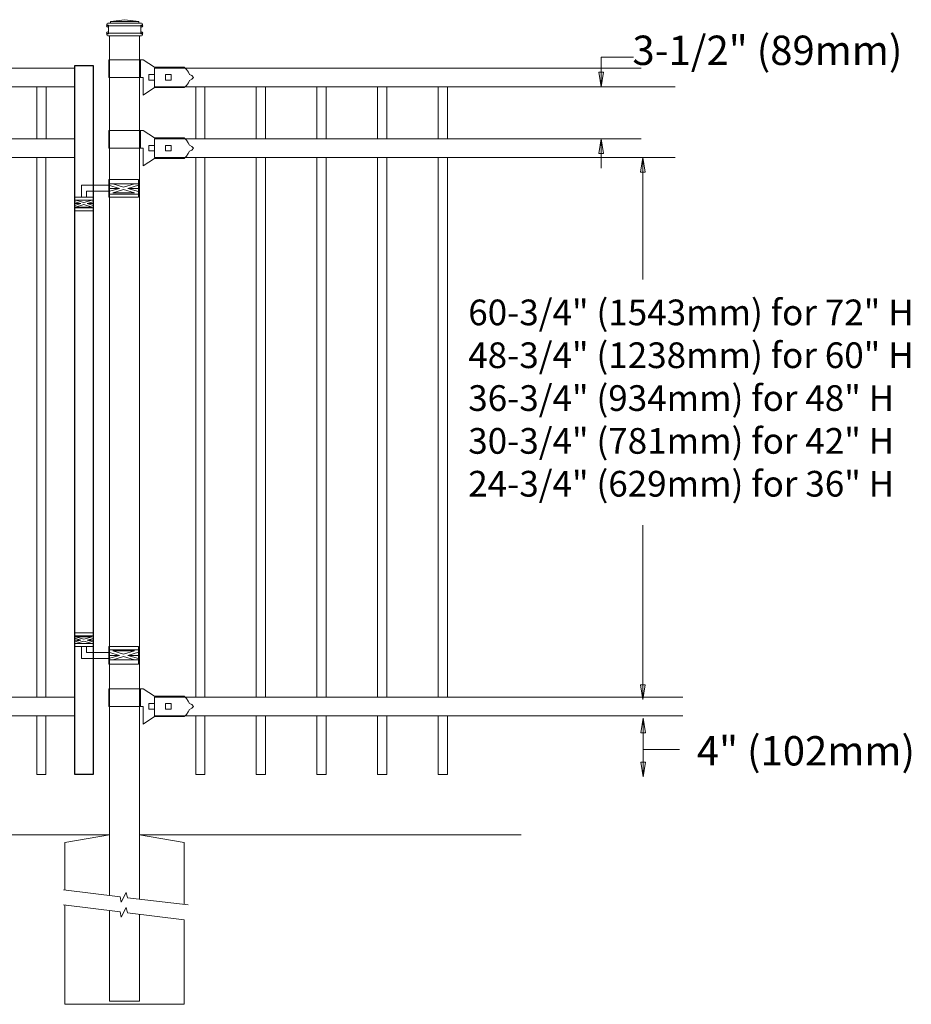
# Model space of a CAD drawing. Units: inches. Extents: x 20 to 574, y 36 to 402.
# Drawn here: x 193 to 254, y 142 to 209 of the extents above; entities that cross this region are included whole.
import ezdxf

# ---------------------------------------------------------------- set-up
doc = ezdxf.new("R2010")
doc.units = ezdxf.units.IN
doc.header["$MEASUREMENT"] = 0
for name, color, linetype, lineweight in [('3D OBJECT 1', 250, 'Continuous', 5), ('CONCREATE 1', 250, 'Continuous', 5), ('DIMENSION 1', 250, 'Continuous', 5), ('GATE POST 1', 250, 'Continuous', 5), ('Layer 1', 250, 'Continuous', 5), ('PICKETS 1', 250, 'Continuous', 5), ('RAILS 1', 250, 'Continuous', 5)]:
    doc.layers.add(name, color=color, linetype=linetype, lineweight=lineweight)
doc.styles.get("Standard").update_dxf_attribs({"font": 'Verdana.ttf'})

# ---------------------------------------------------------------- blocks, each defined once
blk = doc.blocks.new('concrite base')
at = {"layer": 'Layer 1', "color": 250, "lineweight": 20}
for points in [[(110.074, 265.076), (110.074, 265.076), (113.119, 265.583), (113.119, 265.583)], [(113.119, 265.583), (113.119, 265.583), (113.119, 263.529), (113.119, 261.454)], [(118.194, 265.076), (118.194, 265.076), (115.149, 265.583), (115.149, 265.583)], [(115.149, 261.201), (115.149, 263.381), (115.149, 265.583), (115.149, 265.583)], [(110.074, 261.835), (110.074, 263.525), (110.074, 265.076), (110.074, 265.076)], [(118.194, 265.076), (118.194, 265.076), (118.194, 262.969), (118.194, 260.852)], [(110.074, 254.05), (110.074, 255.79), (110.074, 260.82), (110.074, 260.82)], [(113.119, 260.439), (113.119, 260.439), (113.119, 254.265), (113.119, 254.265)], [(115.149, 254.265), (115.149, 254.265), (115.149, 260.185), (115.149, 260.185)], [(118.194, 259.805), (118.194, 259.805), (118.194, 254.05), (118.194, 254.05)], [(113.119, 254.265), (113.119, 254.265), (115.149, 254.265), (115.149, 254.265)], [(118.194, 254.05), (118.194, 254.05), (110.074, 254.05), (110.074, 254.05)]]:
    blk.add_open_spline(points, degree=3, dxfattribs=at)
for points in [[(109.973, 261.848), (109.973, 261.848), (113.832, 261.365), (113.832, 261.365), (113.832, 261.365), (113.914, 261.003), (113.914, 261.003), (113.914, 261.003), (114.253, 261.664), (114.253, 261.664), (114.253, 261.664), (114.336, 261.302), (114.336, 261.302), (114.336, 261.302), (118.476, 260.82), (118.476, 260.82)], [(109.973, 260.832), (109.973, 260.832), (113.832, 260.35), (113.832, 260.35), (113.832, 260.35), (113.914, 259.988), (113.914, 259.988), (113.914, 259.988), (114.253, 260.649), (114.253, 260.649), (114.253, 260.649), (114.336, 260.287), (114.336, 260.287), (114.336, 260.287), (118.194, 259.805), (118.194, 259.805)]]:
    blk.add_open_spline(points, degree=3, knots=[0, 0, 0, 0, 0.2, 0.2, 0.2, 0.4, 0.4, 0.4, 0.6, 0.6, 0.6, 0.8, 0.8, 0.8, 1, 1, 1, 1], dxfattribs=at)

msp = doc.modelspace()

# ---------------------------------------------------------------- linework, layer by layer
msp.add_lwpolyline([(198.36, 157.205), (197.11, 157.205), (197.11, 205.486), (198.36, 205.486)], close=True)
at = {"layer": '3D OBJECT 1', "color": 250}
for p, q in [((199.427, 204.68), (199.428, 205.885)), ((201.775, 205.885), (199.428, 205.885)), ((201.584, 205.885), (201.584, 204.68)), ((202.536, 205.378), (201.775, 205.885)), ((204.567, 205.378), (202.536, 205.378)), ((204.719, 205.222), (204.567, 205.378)), ((204.847, 205.046), (204.719, 205.222)), ((199.427, 204.68), (201.773, 204.68)), ((201.773, 204.68), (201.773, 203.474)), ((202.536, 204.87), (202.156, 204.87)), ((202.156, 204.87), (202.156, 204.489)), ((202.536, 204.489), (202.536, 204.87)), ((203.679, 204.87), (203.298, 204.87)), ((203.298, 204.87), (203.298, 204.489)), ((203.679, 204.489), (203.679, 204.87)), ((204.937, 204.887), (204.847, 205.046)), ((205.095, 204.805), (204.937, 204.887)), ((204.937, 204.473), (205.095, 204.555)), ((205.201, 204.68), (205.095, 204.805)), ((205.095, 204.555), (205.201, 204.68)), ((201.773, 203.474), (202.537, 203.982)), ((202.156, 204.489), (202.536, 204.489)), ((202.537, 203.982), (204.567, 203.982)), ((203.298, 204.489), (203.679, 204.489)), ((204.567, 203.982), (204.636, 204.045)), ((204.636, 204.045), (204.719, 204.137)), ((204.719, 204.137), (204.847, 204.313)), ((204.847, 204.313), (204.937, 204.473)), ((201.77, 201.064), (199.423, 201.064)), ((199.423, 199.859), (199.423, 201.064)), ((201.58, 201.064), (201.58, 199.859)), ((202.532, 200.556), (201.77, 201.064)), ((204.563, 200.556), (202.532, 200.556)), ((204.715, 200.401), (204.563, 200.556)), ((199.423, 199.859), (201.769, 199.859)), ((201.769, 199.859), (201.769, 198.653)), ((202.532, 200.049), (202.151, 200.049)), ((202.151, 200.049), (202.151, 199.668)), ((202.532, 199.668), (202.532, 200.049)), ((203.674, 200.049), (203.294, 200.049)), ((203.294, 200.049), (203.294, 199.668)), ((203.674, 199.668), (203.674, 200.049)), ((204.843, 200.225), (204.715, 200.401)), ((204.933, 200.065), (204.843, 200.225)), ((205.091, 199.984), (204.933, 200.065)), ((205.197, 199.859), (205.091, 199.984)), ((205.091, 199.733), (205.197, 199.859)), ((202.151, 199.668), (202.532, 199.668)), ((203.294, 199.668), (203.674, 199.668)), ((204.563, 199.161), (204.631, 199.224)), ((204.631, 199.224), (204.715, 199.316)), ((204.715, 199.316), (204.843, 199.492)), ((204.843, 199.492), (204.933, 199.651)), ((204.933, 199.651), (205.091, 199.733)), ((201.769, 198.653), (202.532, 199.161)), ((202.532, 199.161), (204.563, 199.161)), ((199.423, 197.341), (197.561, 197.342)), ((197.561, 197.342), (197.561, 196.528)), ((199.42, 197.342), (200.153, 197.122)), ((199.703, 197.427), (200.436, 197.207)), ((200.436, 197.207), (201.17, 197.427)), ((201.453, 197.342), (200.719, 197.122)), ((197.922, 196.528), (197.922, 196.935)), ((197.922, 196.935), (199.42, 196.935)), ((200.153, 197.122), (199.42, 196.902)), ((199.42, 197.122), (200.153, 197.122)), ((200.436, 197.037), (199.703, 196.817)), ((199.703, 196.817), (201.17, 196.817)), ((201.17, 196.817), (200.436, 197.037)), ((200.719, 197.122), (201.453, 196.902)), ((201.453, 197.122), (200.719, 197.122)), ((197.11, 196.209), (197.52, 196.086)), ((197.52, 196.086), (197.11, 196.086)), ((197.52, 196.086), (197.11, 195.963)), ((197.737, 196.151), (197.173, 196.32)), ((197.737, 196.021), (197.173, 195.852)), ((197.173, 195.852), (198.301, 195.852)), ((198.301, 196.32), (197.737, 196.151)), ((198.301, 195.852), (197.737, 196.021)), ((198.36, 196.208), (197.955, 196.086)), ((197.955, 196.086), (198.36, 195.965)), ((198.36, 196.086), (197.955, 196.086)), ((197.52, 166.354), (197.11, 166.477)), ((197.11, 166.231), (197.52, 166.354)), ((197.52, 166.354), (197.11, 166.354)), ((197.737, 166.419), (197.173, 166.588)), ((197.173, 166.588), (198.301, 166.588)), ((198.301, 166.588), (197.737, 166.419)), ((197.955, 166.354), (198.36, 166.476)), ((198.36, 166.233), (197.955, 166.354)), ((198.36, 166.354), (197.955, 166.354)), ((197.737, 166.289), (197.173, 166.12)), ((197.561, 165.099), (197.561, 165.912)), ((198.301, 166.12), (197.737, 166.289)), ((197.922, 165.912), (197.922, 165.505)), ((199.423, 165.099), (197.561, 165.099)), ((197.922, 165.505), (199.42, 165.505)), ((200.153, 165.319), (199.42, 165.539)), ((199.42, 165.098), (200.153, 165.319)), ((199.42, 165.319), (200.153, 165.319)), ((200.436, 165.403), (199.703, 165.624)), ((199.703, 165.624), (201.17, 165.624)), ((199.703, 165.013), (200.436, 165.234)), ((201.17, 165.624), (200.436, 165.403)), ((200.436, 165.234), (201.17, 165.013)), ((200.719, 165.319), (201.453, 165.539)), ((201.453, 165.098), (200.719, 165.319)), ((201.453, 165.319), (200.719, 165.319)), ((201.77, 163.045), (199.423, 163.045)), ((199.423, 161.84), (199.423, 163.045)), ((201.58, 163.045), (201.58, 161.84)), ((202.532, 162.538), (201.77, 163.045)), ((204.563, 162.538), (202.532, 162.538)), ((204.715, 162.382), (204.563, 162.538)), ((204.843, 162.206), (204.715, 162.382)), ((199.423, 161.84), (201.769, 161.84)), ((201.769, 161.84), (201.769, 160.634)), ((202.532, 162.03), (202.151, 162.03)), ((202.151, 162.03), (202.151, 161.649)), ((202.151, 161.649), (202.532, 161.649)), ((202.532, 161.649), (202.532, 162.03)), ((203.674, 162.03), (203.294, 162.03)), ((203.294, 162.03), (203.294, 161.649)), ((203.294, 161.649), (203.674, 161.649)), ((203.674, 161.649), (203.674, 162.03)), ((204.933, 162.047), (204.843, 162.206)), ((204.843, 161.473), (204.933, 161.632)), ((205.091, 161.965), (204.933, 162.047)), ((204.933, 161.632), (205.091, 161.715)), ((205.197, 161.84), (205.091, 161.965)), ((205.091, 161.715), (205.197, 161.84)), ((201.769, 160.634), (202.532, 161.142)), ((202.532, 161.142), (204.563, 161.142)), ((204.563, 161.142), (204.631, 161.205)), ((204.631, 161.205), (204.715, 161.297)), ((204.715, 161.297), (204.843, 161.473))]:
    msp.add_line(p, q, dxfattribs=at)
for points in [[(201.453, 197.732), (199.423, 197.732), (199.423, 196.512), (201.453, 196.512)], [(201.453, 197.427), (199.423, 197.427), (199.423, 196.735), (201.453, 196.735)], [(198.36, 196.528), (197.11, 196.528), (197.11, 195.59), (198.36, 195.59)], [(198.36, 196.32), (197.11, 196.32), (197.11, 195.789), (198.36, 195.789)], [(198.36, 165.912), (197.11, 165.912), (197.11, 166.85), (198.36, 166.85)], [(198.36, 166.12), (197.11, 166.12), (197.11, 166.651), (198.36, 166.651)], [(201.453, 164.708), (199.423, 164.708), (199.423, 165.929), (201.453, 165.929)], [(201.453, 165.013), (199.423, 165.013), (199.423, 165.705), (201.453, 165.705)]]:
    msp.add_lwpolyline(points, close=True, dxfattribs=at)
at = {"layer": 'CONCREATE 1', "color": 250}
for p, q in [((103.423, 153.085), (199.487, 153.085)), ((201.517, 153.085), (227.517, 153.085))]:
    msp.add_line(p, q, dxfattribs=at)
at = {"layer": 'DIMENSION 1'}
for p, q in [((232.963, 204.047), (232.963, 206.047)), ((232.963, 206.047), (235.173, 206.047)), ((232.796, 205.047), (232.963, 204.047)), ((233.129, 205.047), (232.796, 205.047)), ((232.963, 204.047), (233.129, 205.047)), ((232.796, 199.494), (232.963, 200.494)), ((232.963, 200.494), (233.129, 199.494)), ((232.963, 200.494), (232.963, 198.494)), ((233.129, 199.494), (232.796, 199.494)), ((235.635, 198.226), (235.802, 199.226)), ((235.802, 199.226), (235.968, 198.226)), ((235.802, 199.226), (235.802, 190.917)), ((235.968, 198.226), (235.635, 198.226)), ((235.802, 162.304), (235.802, 174.175)), ((235.636, 163.304), (235.802, 162.304)), ((235.969, 163.304), (235.636, 163.304)), ((235.802, 162.304), (235.969, 163.304)), ((235.658, 160.036), (235.825, 161.036)), ((235.825, 161.036), (235.992, 160.036)), ((235.825, 161.036), (235.825, 159.036)), ((235.992, 160.036), (235.658, 160.036)), ((235.825, 157.036), (235.825, 159.036)), ((235.825, 158.895), (238.297, 158.895)), ((235.658, 158.036), (235.825, 157.036)), ((235.992, 158.036), (235.658, 158.036)), ((235.825, 157.036), (235.992, 158.036))]:
    msp.add_line(p, q, dxfattribs=at)
at = {"layer": 'GATE POST 1', "color": 250}
msp.add_lwpolyline([(199.487, 153.085), (199.487, 207.516), (201.517, 207.516), (201.517, 153.085)], dxfattribs=at)
at = {"layer": 'Layer 1', "color": 250, "lineweight": 20}
for points in [[(200.513, 208.61), (200.513, 208.61), (199.54, 208.489), (199.54, 208.489)], [(200.513, 208.61), (200.513, 208.61), (201.486, 208.489), (201.486, 208.489)], [(199.357, 208.367), (199.323, 208.367), (199.296, 208.34), (199.296, 208.306)], [(199.296, 208.306), (199.296, 208.306), (199.296, 208.246), (199.296, 208.246)], [(199.296, 208.245), (199.296, 208.212), (199.324, 208.185), (199.357, 208.185)], [(199.357, 208.367), (199.357, 208.367), (199.479, 208.367), (199.479, 208.367)], [(199.357, 208.185), (199.357, 208.185), (201.668, 208.185), (201.668, 208.185)], [(199.418, 208.124), (199.418, 208.158), (199.391, 208.185), (199.357, 208.185)], [(199.418, 208.124), (199.418, 208.124), (199.418, 207.759), (199.418, 207.759)], [(199.479, 208.367), (199.512, 208.367), (199.539, 208.394), (199.539, 208.428)], [(199.479, 208.367), (199.479, 208.367), (201.547, 208.367), (201.547, 208.367)], [(199.54, 208.489), (199.54, 208.489), (201.486, 208.489), (201.486, 208.489)], [(199.54, 208.489), (199.54, 208.489), (199.54, 208.428), (199.54, 208.428)], [(201.486, 208.489), (201.486, 208.489), (201.486, 208.428), (201.486, 208.428)], [(201.486, 208.428), (201.486, 208.394), (201.513, 208.367), (201.546, 208.367)], [(201.547, 208.367), (201.547, 208.367), (201.668, 208.367), (201.668, 208.367)], [(201.668, 208.185), (201.634, 208.185), (201.607, 208.157), (201.607, 208.124)], [(201.607, 208.124), (201.607, 208.124), (201.607, 207.759), (201.607, 207.759)], [(201.729, 208.306), (201.729, 208.34), (201.702, 208.367), (201.668, 208.367)], [(201.668, 208.185), (201.702, 208.185), (201.729, 208.212), (201.729, 208.245)], [(201.729, 208.306), (201.729, 208.306), (201.729, 208.246), (201.729, 208.246)], [(199.357, 207.698), (199.323, 207.698), (199.296, 207.671), (199.296, 207.637)], [(199.296, 207.637), (199.296, 207.637), (199.296, 207.577), (199.296, 207.577)], [(199.296, 207.577), (199.296, 207.543), (199.324, 207.516), (199.357, 207.516)], [(199.357, 207.698), (199.391, 207.698), (199.418, 207.726), (199.418, 207.759)], [(199.357, 207.698), (199.357, 207.698), (201.668, 207.698), (201.668, 207.698)], [(199.357, 207.516), (199.357, 207.516), (201.668, 207.516), (201.668, 207.516)], [(199.54, 207.516), (199.54, 207.516), (201.486, 207.516), (201.486, 207.516)], [(201.607, 207.759), (201.607, 207.725), (201.634, 207.698), (201.668, 207.698)], [(201.729, 207.637), (201.729, 207.671), (201.702, 207.698), (201.668, 207.698)], [(201.668, 207.516), (201.702, 207.516), (201.729, 207.543), (201.729, 207.577)], [(201.729, 207.637), (201.729, 207.637), (201.729, 207.577), (201.729, 207.577)]]:
    msp.add_open_spline(points, degree=3, dxfattribs=at)
at = {"layer": 'Layer 1', "color": 250}
for points in [[(199.357, 208.185), (199.357, 208.185), (199.438, 208.185), (199.438, 208.185), (199.438, 208.229), (199.402, 208.266), (199.357, 208.266), (199.313, 208.266), (199.276, 208.229), (199.276, 208.185), (199.276, 208.14), (199.313, 208.104), (199.357, 208.104), (199.402, 208.104), (199.438, 208.14), (199.438, 208.185), (199.438, 208.185), (199.357, 208.185), (199.357, 208.185)], [(201.668, 208.185), (201.668, 208.185), (201.749, 208.185), (201.749, 208.185), (201.749, 208.229), (201.713, 208.266), (201.668, 208.266), (201.624, 208.266), (201.587, 208.229), (201.587, 208.185), (201.587, 208.14), (201.624, 208.104), (201.668, 208.104), (201.713, 208.104), (201.749, 208.14), (201.749, 208.185), (201.749, 208.185), (201.668, 208.185), (201.668, 208.185)], [(199.357, 207.698), (199.357, 207.698), (199.438, 207.698), (199.438, 207.698), (199.438, 207.743), (199.402, 207.779), (199.357, 207.779), (199.313, 207.779), (199.276, 207.743), (199.276, 207.698), (199.276, 207.654), (199.313, 207.617), (199.357, 207.617), (199.402, 207.617), (199.438, 207.654), (199.438, 207.698), (199.438, 207.698), (199.357, 207.698), (199.357, 207.698)], [(201.668, 207.698), (201.668, 207.698), (201.749, 207.698), (201.749, 207.698), (201.749, 207.743), (201.713, 207.779), (201.668, 207.779), (201.624, 207.779), (201.587, 207.743), (201.587, 207.698), (201.587, 207.654), (201.624, 207.617), (201.668, 207.617), (201.713, 207.617), (201.749, 207.654), (201.749, 207.698), (201.749, 207.698), (201.668, 207.698), (201.668, 207.698)]]:
    msp.add_open_spline(points, degree=3, knots=[0, 0, 0, 0, 0.166667, 0.166667, 0.166667, 0.333333, 0.333333, 0.333333, 0.5, 0.5, 0.5, 0.666667, 0.666667, 0.666667, 0.833333, 0.833333, 0.833333, 1, 1, 1, 1], dxfattribs=at)
at = {"layer": 'PICKETS 1'}
for points in [[(194.518, 204.046), (195.153, 204.046), (195.153, 200.493), (194.518, 200.493)], [(205.348, 204.046), (205.982, 204.046), (205.982, 200.493), (205.348, 200.493)], [(209.478, 204.046), (210.112, 204.046), (210.112, 200.493), (209.478, 200.493)], [(213.608, 204.045), (214.242, 204.045), (214.242, 200.493), (213.608, 200.493)], [(217.738, 204.046), (218.372, 204.046), (218.372, 200.493), (217.738, 200.493)], [(221.868, 204.046), (222.502, 204.046), (222.502, 200.493), (221.868, 200.493)]]:
    msp.add_lwpolyline(points, close=True, dxfattribs=at)
at = {"layer": 'PICKETS 1', "color": 250}
for points in [[(195.148, 162.474), (195.148, 199.224), (194.518, 199.224), (194.518, 162.474)], [(205.348, 162.474), (205.348, 199.224), (205.978, 199.224), (205.978, 162.474)], [(209.478, 162.474), (209.478, 199.224), (210.108, 199.224), (210.108, 162.474)], [(213.608, 162.474), (213.608, 199.224), (214.238, 199.224), (214.238, 162.474)], [(217.738, 162.474), (217.738, 199.224), (218.368, 199.224), (218.368, 162.474)], [(221.868, 162.474), (221.868, 199.224), (222.498, 199.224), (222.498, 162.474)], [(194.518, 161.205), (194.518, 157.205), (195.148, 157.205), (195.148, 161.205)], [(205.978, 161.205), (205.978, 157.205), (205.348, 157.205), (205.348, 161.205)], [(210.108, 161.205), (210.108, 157.205), (209.478, 157.205), (209.478, 161.205)], [(214.238, 161.205), (214.238, 157.205), (213.608, 157.205), (213.608, 161.205)], [(218.368, 161.205), (218.368, 157.206), (217.738, 157.206), (217.738, 161.205)], [(222.498, 161.205), (222.498, 157.206), (221.868, 157.206), (221.868, 161.205)]]:
    msp.add_lwpolyline(points, dxfattribs=at)
at = {"layer": 'RAILS 1', "color": 250}
for p, q in [((202.536, 205.314), (235.691, 205.315)), ((202.536, 204.045), (202.536, 205.314)), ((238.008, 204.046), (202.536, 204.045)), ((202.532, 200.493), (235.687, 200.493)), ((202.532, 199.224), (202.532, 200.493)), ((238.004, 199.224), (202.532, 199.224)), ((202.532, 162.474), (238.526, 162.474)), ((202.532, 161.205), (202.532, 162.474)), ((238.526, 161.205), (202.532, 161.205))]:
    msp.add_line(p, q, dxfattribs=at)
for points in [[(197.114, 205.314), (153.677, 205.314), (153.677, 204.045), (197.114, 204.045)], [(197.11, 200.492), (153.673, 200.492), (153.673, 199.223), (197.11, 199.223)], [(197.11, 162.474), (153.673, 162.474), (153.673, 161.205), (197.11, 161.205)]]:
    msp.add_lwpolyline(points, close=True, dxfattribs=at)

# ---------------------------------------------------------------- block references
msp.add_blockref('concrite base', (86.368, -112.498))

# ---------------------------------------------------------------- texts
at = {"layer": 'DIMENSION 1', "attachment_point": 1}
for s, width, heights, insert, char_height in [('\\A1;3-1/2" (89mm)', 23.89736, [4.399], (235.095, 207.526), 2), ('\\A1;\\pxql;60-3/4" (1543mm) for 72" H\\P48-3/4" (1238mm) for 60" H\\P36-3/4" (934mm) for 48" H\\P30-3/4" (781mm) for 42" H\\P24-3/4" (629mm) for 36" H', 38.16249, [20.497], (223.912, 189.55), 1.75), ('\\A1;4" (102mm)', 22.45861, [0], (239.481, 159.817), 2)]:
    msp.add_mtext_dynamic_manual_height_columns(s, width=width, gutter_width=1, heights=heights, dxfattribs=dict(at, insert=insert, char_height=char_height))

doc.saveas('drawing.dxf')
